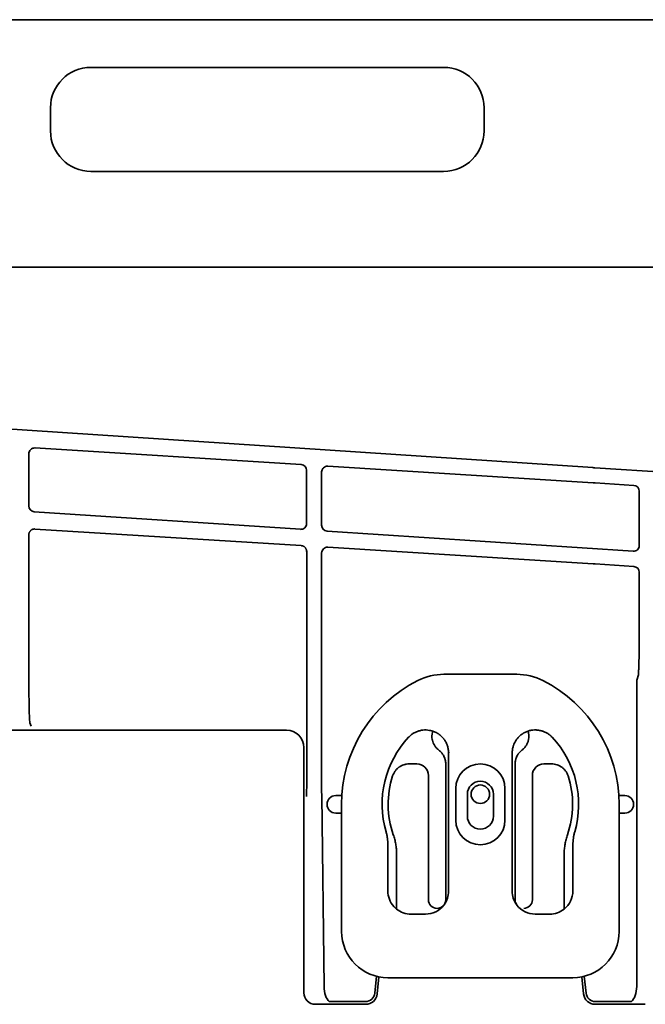
# Model space of a CAD drawing. Extents: x 6336 to 10269, y -393 to 3204.
# Drawn here: x 8604 to 8712, y 2975 to 3146 of the extents above; entities that cross this region are included whole.
import ezdxf

# ---------------------------------------------------------------- set-up
doc = ezdxf.new("R2010")
doc.units = 0
doc.header["$LTSCALE"] = 5
doc.layers.add('1', color=7, linetype='CONTINUOUS', true_color=0xffffff)

msp = doc.modelspace()

# ---------------------------------------------------------------- linework, layer by layer
at = {"layer": '1', "color": 7, "linetype": 'Continuous', "lineweight": 35}
for p, q in [((8431.07, 3145.53), (9175.07, 3145.53)), ((8616.07, 3137.28), (8677.07, 3137.28)), ((8609.07, 3126.28), (8609.07, 3130.28)), ((8684.07, 3130.28), (8684.07, 3126.28)), ((8677.07, 3119.28), (8616.07, 3119.28)), ((8483.03, 3102.69), (9123.12, 3102.69)), ((8483.03, 3102.68), (9123.12, 3102.68)), ((8702.85, 3068), (8470.18, 3083.43)), ((8606.39, 3071.41), (8652.44, 3068.53)), ((8605.33, 3061.38), (8605.33, 3070.41)), ((8653.37, 3067.54), (8653.37, 3058.32)), ((8657.04, 3068.25), (8702.9, 3065.38)), ((8803.01, 3061.55), (8703.23, 3067.98)), ((8655.97, 3058.02), (8655.97, 3067.25)), ((8703.28, 3065.36), (8709.97, 3064.93)), ((8710.9, 3063.93), (8710.9, 3054.52)), ((8652.31, 3057.33), (8606.26, 3060.38)), ((8652.44, 3054.51), (8606.39, 3057.38)), ((8605.33, 3056.38), (8605.33, 3030.09)), ((8709.84, 3053.52), (8656.91, 3057.02)), ((8702.9, 3051.35), (8657.04, 3054.22)), ((8653.37, 3053.51), (8653.41, 3053.62)), ((8653.41, 3053.62), (8653.41, 3018.87)), ((8655.94, 3053.33), (8655.97, 3053.22)), ((8655.94, 3018.95), (8655.94, 3053.33)), ((8709.97, 3050.9), (8703.28, 3051.33)), ((8710.9, 3041.55), (8710.9, 3049.9)), ((8689.73, 3032.23), (8677.12, 3032.23)), ((8710.46, 3031.24), (8710.76, 3032.12)), ((8710.46, 2978.19), (8710.46, 3031.24)), ((8605.71, 3023.24), (8605.52, 3023.81)), ((8557.59, 3022.56), (8649.91, 3022.56)), ((8652.9, 3019.56), (8652.9, 2977.12)), ((8677.92, 3018.6), (8677.92, 2994.73)), ((8688.92, 2994.73), (8688.92, 3018.6)), ((8671.1, 3016.73), (8672.42, 3016.73)), ((8677.42, 2993.23), (8677.42, 3016.73)), ((8689.42, 3016.73), (8689.42, 2993.23)), ((8694.42, 3016.73), (8695.74, 3016.73)), ((8674.42, 3014.73), (8674.42, 2993.23)), ((8692.42, 2993.23), (8692.42, 3014.73)), ((8656.38, 2978.19), (8655.98, 3011.18)), ((8658.4, 3011.25), (8658.4, 3011.25)), ((8658.4, 3011.25), (8659.47, 3011.25)), ((8679.17, 3006.98), (8679.17, 3012.48)), ((8681.17, 3007.68), (8681.17, 3011.48)), ((8685.67, 3011.48), (8685.67, 3007.68)), ((8687.67, 3012.48), (8687.67, 3006.98)), ((8707.37, 3011.25), (8708.42, 3011.25)), ((8708.42, 3011.25), (8708.42, 3011.25)), ((8656.9, 3009.75), (8656.9, 3009.75)), ((8656.9, 3009.71), (8656.9, 3009.75)), ((8656.9, 3009.71), (8656.9, 3009.71)), ((8659.42, 3009.73), (8659.42, 2987.73)), ((8707.42, 2987.73), (8707.42, 3009.73)), ((8709.92, 3009.65), (8709.92, 3009.8)), ((8658.4, 3008.21), (8658.4, 3008.21)), ((8659.42, 3008.21), (8658.4, 3008.21)), ((8708.42, 3008.21), (8707.42, 3008.21)), ((8708.42, 3008.21), (8708.42, 3008.21)), ((8687.67, 3006.98), (8687.69, 3006.98)), ((8667.42, 2994.73), (8667.42, 3002.73)), ((8699.42, 3002.73), (8699.42, 2994.73)), ((8668.92, 2991.6), (8668.92, 3001.17)), ((8697.92, 3001.17), (8697.92, 2991.6)), ((8673.92, 2990.73), (8671.42, 2990.73)), ((8695.42, 2990.73), (8692.92, 2990.73)), ((8665.45, 2979.97), (8665.15, 2977.04)), ((8665.88, 2979.88), (8665.58, 2976.92)), ((8665.58, 2976.92), (8665.88, 2979.88)), ((8667.42, 2979.73), (8699.42, 2979.73)), ((8701.27, 2976.92), (8700.96, 2979.88)), ((8700.96, 2979.88), (8700.96, 2979.88)), ((8701.7, 2977.04), (8701.39, 2979.97)), ((8663.56, 2975.61), (8657.88, 2975.61)), ((8665.58, 2976.92), (8665.58, 2976.92)), ((8701.27, 2976.92), (8701.27, 2976.92)), ((8708.96, 2975.61), (8703.29, 2975.61)), ((8663.59, 2975.12), (8654.9, 2975.12)), ((8654.9, 2975.12), (8654.9, 2975.12)), ((8654.9, 2975.12), (8663.59, 2975.12)), ((8663.59, 2975.12), (8663.59, 2975.12)), ((8703.26, 2975.12), (8711.94, 2975.12))]:
    msp.add_line(p, q, dxfattribs=at)
msp.add_circle((8683.42, 3011.48), 1.6, dxfattribs=at)
for centre, radius, start, end in [((8616.07, 3130.28), 7, 90, 180), ((8677.07, 3130.28), 7, 0, 90), ((8616.07, 3126.28), 7, 180, 270), ((8677.07, 3126.28), 7, 270, 0), ((8677.12, 3022.23), 10, 90, 116.7655), ((8689.73, 3022.23), 10, 63.2345, 90), ((8683.42, 3009.73), 24, 116.7655, 180), ((8683.42, 3009.73), 24, 0, 63.2345), ((8683.42, 3009.73), 17, 136.9488, 196.2606), ((8683.42, 3009.73), 17, 343.7394, 43.0528), ((8683.42, 3012.48), 4.25, 0, 180), ((8683.42, 3009.73), 15.95, 162.0029, 199.2463), ((8683.42, 3009.73), 15.95, 340.7537, 17.9971), ((8683.42, 3011.48), 2.25, 0, 180), ((8683.42, 3007.68), 2.25, 180, 0), ((8683.42, 3006.98), 4.25, 180, 0), ((8667.42, 2987.73), 8, 180, 270), ((8699.42, 2987.73), 8, 270, 0)]:
    msp.add_arc(centre, radius, start, end, dxfattribs=at)
for centre, major_axis, ratio, start_param, end_param in [((8606.33, 3070.41), (-0.478, -0.879), 0.998825, 3.575991, 5.210091), ((8652.37, 3067.54), (-0.746, -0.667), 0.998687, 2.413283, 3.918945), ((8656.97, 3067.25), (-0.478, -0.879), 0.998825, 3.575991, 5.210091), ((8703.23, 3068.52), (10.4, -0.67), 0.052299, 4.679286, 4.715767), ((8703.28, 3064.81), (10.4, -0.67), 0.052299, 1.574174, 1.610654), ((8709.9, 3063.93), (-0.322, -0.947), 0.999705, 1.898664, 3.404327), ((8606.33, 3061.38), (0.477, -0.88), 0.998873, 4.215837, 5.7215), ((8652.37, 3058.32), (0.739, -0.675), 0.998632, 5.388335, 7.022435), ((8656.97, 3058.02), (0.477, -0.88), 0.998873, 4.215837, 5.7215), ((8709.9, 3054.52), (0.31, -0.951), 0.999681, 5.904814, 7.538913), ((8692.92, 2994.73), (2.83, 2.83), 0.999695, 3.006925, 3.926839)]:
    msp.add_ellipse(centre, major_axis=major_axis, ratio=ratio, start_param=start_param, end_param=end_param, dxfattribs=at)
at = {"layer": '1', "color": 7, "linetype": 'Continuous', "lineweight": 35, "extrusion": (0, 0, -1)}
for centre, major_axis, ratio, start_param, end_param in [((8656.97, 3053.22), (-0.478, -0.879), 0.998825, 1.073094, 2.707194), ((8703.28, 3050.78), (10.4, -0.67), 0.052299, 4.672531, 4.709011), ((8709.9, 3049.9), (-0.322, -0.947), 0.999705, 2.878858, 4.384521), ((8605.53, 3037.29), (0, -13.5), 0.017456, 0.052361, 1.007891), ((8649.9, 3019.55), (-0.95, -2.85), 0.997719, 2.820542, 4.390425), ((8653.17, 3018.83), (0, -13.52), 0.017454, 4.70958, 5.321395), ((8656.17, 3018.93), (0, -13.52), 0.017432, 0.959972, 1.571786), ((8658.4, 3009.75), (1.06, -1.06), 0.998631, 2.356537, 3.926648), ((8708.42, 3009.75), (0, -1.5), 0.999315, 3.141593, 4.712389), ((8658.4, 3009.71), (-1.06, -1.06), 0.998631, 5.49813, 7.068241), ((8708.42, 3009.71), (0, -1.5), 0.999315, 4.712389, 6.283185), ((8654.9, 2977.12), (-0.63, -1.9), 0.999618, 5.962135, 7.532018), ((8657.88, 2978.24), (0, -2.86), 0.525156, 0.40565, 1.553343), ((8708.96, 2978.24), (0, -2.86), 0.525156, 4.729842, 5.877535), ((8657.88, 2975.71), (-1.5, 0), 0.066383, 4.712389, 5.092384), ((8663.59, 2977.12), (0.74, -1.86), 0.999602, 5.195702, 6.661977), ((8703.26, 2977.12), (-0.74, -1.86), 0.999602, 5.904393, 7.370669), ((8708.96, 2975.71), (-1.5, 0), 0.066383, 4.332394, 4.712389)]:
    msp.add_ellipse(centre, major_axis=major_axis, ratio=ratio, start_param=start_param, end_param=end_param, dxfattribs=at)
at = {"layer": '1', "color": 7, "linetype": 'Continuous', "lineweight": 35, "extrusion": (-5.91646e-31, -1.17146e-15, -1)}
msp.add_ellipse((8672.42, 3014.72), major_axis=(-1.42, -1.42), ratio=0.998783, start_param=2.356803, end_param=3.926382, dxfattribs=at)
at = {"layer": '1', "color": 7, "linetype": 'Continuous', "lineweight": 35, "extrusion": (0, -1.17146e-15, -1)}
for centre, major_axis, ratio, start_param, end_param in [((8694.42, 3014.72), (1.42, -1.42), 0.998783, 2.356803, 3.926382), ((8703.29, 2977.21), (0.59, 1.49), 0.998412, 2.762801, 4.229076)]:
    msp.add_ellipse(centre, major_axis=major_axis, ratio=ratio, start_param=start_param, end_param=end_param, dxfattribs=at)
at = {"layer": '1', "color": 7, "linetype": 'Continuous', "lineweight": 35, "extrusion": (-6.90253e-31, -1.17146e-15, -1)}
for centre, major_axis, ratio, start_param, end_param in [((8671.42, 2994.73), (2.83, 2.83), 0.999695, 3.197702, 3.926839), ((8690.92, 2993.23), (-1.06, 1.06), 0.998783, 2.356803, 3.926991), ((8671.42, 2994.73), (2.83, 2.83), 0.999695, 2.356347, 3.031247)]:
    msp.add_ellipse(centre, major_axis=major_axis, ratio=ratio, start_param=start_param, end_param=end_param, dxfattribs=at)
at = {"layer": '1', "color": 7, "linetype": 'Continuous', "lineweight": 35, "extrusion": (2.95823e-31, -1.17146e-15, -1)}
for start_param, end_param in [(2.356347, 2.992639), (3.006925, 3.926839)]:
    msp.add_ellipse((8673.92, 2994.73), major_axis=(-2.83, 2.83), ratio=0.999695, start_param=start_param, end_param=end_param, dxfattribs=at)
at = {"layer": '1', "color": 7, "linetype": 'Continuous', "lineweight": 35, "extrusion": (-2.95823e-31, -1.17146e-15, -1)}
msp.add_ellipse((8692.92, 2994.73), major_axis=(2.83, 2.83), ratio=0.999695, start_param=3.290549, end_param=3.926839, dxfattribs=at)
at = {"layer": '1', "color": 7, "linetype": 'Continuous', "lineweight": 35, "extrusion": (-9.86076e-32, -1.17146e-15, -1)}
for start_param, end_param in [(2.356347, 3.251938), (3.251938, 3.926839)]:
    msp.add_ellipse((8695.42, 2994.73), major_axis=(-2.83, 2.83), ratio=0.999695, start_param=start_param, end_param=end_param, dxfattribs=at)
at = {"layer": '1', "color": 7, "linetype": 'Continuous', "lineweight": 35, "extrusion": (-3.9443e-31, -1.17146e-15, -1)}
msp.add_ellipse((8675.92, 2993.23), major_axis=(1.06, 1.06), ratio=0.998783, start_param=2.356195, end_param=3.926382, dxfattribs=at)
at = {"layer": '1', "color": 7, "linetype": 'Continuous', "lineweight": 35, "extrusion": (5.91646e-31, -1.17146e-15, -1)}
for start_param, end_param in [(3.018958, 3.926991), (2.356803, 2.980862)]:
    msp.add_ellipse((8675.92, 2993.23), major_axis=(-1.06, 1.06), ratio=0.998783, start_param=start_param, end_param=end_param, dxfattribs=at)
at = {"layer": '1', "color": 7, "linetype": 'Continuous', "lineweight": 35, "extrusion": (2.46519e-30, -1.17146e-15, -1)}
msp.add_ellipse((8690.92, 2993.23), major_axis=(1.06, 1.06), ratio=0.998783, start_param=3.302332, end_param=3.926382, dxfattribs=at)
at = {"layer": '1', "color": 7, "linetype": 'Continuous', "lineweight": 35, "extrusion": (4.93038e-32, -1.17146e-15, -1)}
msp.add_ellipse((8663.56, 2977.21), major_axis=(0.59, -1.49), ratio=0.998412, start_param=5.195702, end_param=6.661977, dxfattribs=at)
at = {"layer": '1', "color": 7, "linetype": 'Continuous', "lineweight": 35}
for points in [[(8606.39, 3057.38), (8606.35, 3057.39), (8606.26, 3057.39), (8606.12, 3057.37), (8605.99, 3057.33), (8605.87, 3057.27), (8605.75, 3057.2), (8605.64, 3057.12), (8605.55, 3057.02), (8605.47, 3056.9), (8605.41, 3056.78), (8605.36, 3056.65), (8605.34, 3056.52), (8605.33, 3056.43), (8605.33, 3056.38)], [(8653.37, 3053.51), (8653.37, 3053.55), (8653.37, 3053.65), (8653.34, 3053.78), (8653.29, 3053.91), (8653.23, 3054.03), (8653.15, 3054.14), (8653.05, 3054.24), (8652.95, 3054.33), (8652.83, 3054.4), (8652.7, 3054.45), (8652.57, 3054.49), (8652.48, 3054.5), (8652.44, 3054.51)], [(8710.76, 3032.12), (8710.77, 3032.24), (8710.78, 3032.46), (8710.79, 3032.77), (8710.8, 3033.08), (8710.81, 3033.4), (8710.82, 3033.77), (8710.84, 3034.21), (8710.85, 3034.7), (8710.86, 3035.21), (8710.87, 3035.75), (8710.87, 3036.32), (8710.88, 3036.92), (8710.89, 3037.53), (8710.89, 3038.17), (8710.9, 3038.82), (8710.9, 3039.49), (8710.9, 3040.17), (8710.9, 3040.85), (8710.9, 3041.31), (8710.9, 3041.55)], [(8677.92, 3018.6), (8677.94, 3018.65), (8677.96, 3018.7), (8677.98, 3018.75)], [(8667.42, 3002.73), (8667.42, 3002.92), (8667.41, 3003.3), (8667.35, 3003.86), (8667.25, 3004.42), (8667.16, 3004.78), (8667.1, 3004.97)], [(8699.74, 3004.97), (8699.69, 3004.78), (8699.6, 3004.42), (8699.5, 3003.86), (8699.44, 3003.3), (8699.42, 3002.92), (8699.42, 3002.73)], [(8677.11, 2992.3), (8677.12, 2992.32), (8677.13, 2992.33), (8677.14, 2992.35)], [(8689.74, 2992.3), (8689.73, 2992.32), (8689.72, 2992.33), (8689.71, 2992.35)], [(8657.32, 2975.61), (8657.31, 2975.61), (8657.3, 2975.61), (8657.29, 2975.62)], [(8709.56, 2975.62), (8709.54, 2975.61), (8709.53, 2975.61), (8709.52, 2975.61)]]:
    msp.add_open_spline(points, degree=3, dxfattribs=at)
for points, knots in [([(8671, 3021.33), (8671.13, 3021.47), (8671.27, 3021.6), (8671.56, 3021.84), (8671.72, 3021.94), (8671.92, 3022.07), (8671.97, 3022.09), (8672.05, 3022.14), (8672.09, 3022.16), (8672.22, 3022.22), (8672.31, 3022.26), (8672.57, 3022.37), (8672.75, 3022.43), (8673.02, 3022.5), (8673.12, 3022.52), (8673.26, 3022.55), (8673.3, 3022.55), (8673.4, 3022.57), (8673.45, 3022.57), (8673.68, 3022.6), (8673.87, 3022.61), (8674.25, 3022.59), (8674.44, 3022.57), (8674.67, 3022.53), (8674.72, 3022.52), (8674.81, 3022.5), (8674.95, 3022.47), (8675.09, 3022.43), (8675.18, 3022.4)], [0, 0, 0, 0, 0.125, 0.125, 0.25, 0.25, 0.28125, 0.28125, 0.3125, 0.3125, 0.375, 0.375, 0.5, 0.5, 0.5625, 0.5625, 0.59375, 0.59375, 0.625, 0.625, 0.75, 0.75, 0.875, 0.875, 0.90625, 0.90625, 0.9375, 1, 1, 1, 1]), ([(8676.23, 3019.12), (8676.11, 3019.21), (8676, 3019.31), (8675.78, 3019.53), (8675.69, 3019.65), (8675.58, 3019.81), (8675.55, 3019.84), (8675.51, 3019.9), (8675.45, 3020), (8675.39, 3020.1), (8675.29, 3020.31), (8675.23, 3020.45), (8675.18, 3020.63), (8675.16, 3020.67), (8675.14, 3020.74), (8675.13, 3020.78), (8675.11, 3020.89), (8675.09, 3020.96), (8675.06, 3021.19), (8675.04, 3021.34), (8675.04, 3021.57), (8675.05, 3021.65), (8675.05, 3021.76), (8675.06, 3021.8), (8675.07, 3021.88), (8675.07, 3021.92), (8675.1, 3022.11), (8675.13, 3022.25), (8675.18, 3022.4)], [0, 0, 0, 0, 0.125, 0.125, 0.25, 0.25, 0.28125, 0.28125, 0.3125, 0.375, 0.375, 0.5, 0.5, 0.53125, 0.53125, 0.5625, 0.5625, 0.625, 0.625, 0.75, 0.75, 0.8125, 0.8125, 0.84375, 0.84375, 0.875, 0.875, 1, 1, 1, 1]), ([(8675.18, 3022.4), (8675.38, 3022.33), (8675.57, 3022.25), (8675.85, 3022.11), (8675.94, 3022.06), (8676.07, 3021.98), (8676.12, 3021.95), (8676.2, 3021.89), (8676.25, 3021.86), (8676.46, 3021.71), (8676.61, 3021.57), (8676.83, 3021.35), (8676.92, 3021.25), (8677.01, 3021.15), (8677.04, 3021.11), (8677.06, 3021.09), (8677.1, 3021.03), (8677.14, 3020.99), (8677.29, 3020.77), (8677.4, 3020.6), (8677.54, 3020.32), (8677.58, 3020.22), (8677.64, 3020.08), (8677.66, 3020.03), (8677.69, 3019.96), (8677.7, 3019.93), (8677.71, 3019.88), (8677.72, 3019.86), (8677.79, 3019.63), (8677.84, 3019.43), (8677.91, 3019.02), (8677.92, 3018.81), (8677.92, 3018.6)], [0, 0, 0, 0, 0.125, 0.125, 0.1875, 0.1875, 0.21875, 0.21875, 0.25, 0.25, 0.375, 0.375, 0.4375, 0.453125, 0.453125, 0.46875, 0.46875, 0.5, 0.5, 0.625, 0.625, 0.6875, 0.6875, 0.71875, 0.71875, 0.734375, 0.734375, 0.75, 0.75, 0.875, 0.875, 1, 1, 1, 1]), ([(8688.92, 3018.6), (8688.92, 3018.81), (8688.94, 3019.02), (8689, 3019.43), (8689.05, 3019.63), (8689.12, 3019.86), (8689.13, 3019.88), (8689.15, 3019.93), (8689.16, 3019.96), (8689.19, 3020.03), (8689.21, 3020.08), (8689.26, 3020.22), (8689.31, 3020.32), (8689.45, 3020.6), (8689.56, 3020.77), (8689.71, 3020.99), (8689.74, 3021.03), (8689.79, 3021.09), (8689.81, 3021.11), (8689.84, 3021.15), (8689.92, 3021.25), (8690.01, 3021.35), (8690.23, 3021.57), (8690.39, 3021.71), (8690.6, 3021.86), (8690.64, 3021.89), (8690.73, 3021.95), (8690.77, 3021.98), (8690.91, 3022.06), (8691, 3022.11), (8691.28, 3022.25), (8691.47, 3022.33), (8691.67, 3022.4)], [0, 0, 0, 0, 0.125, 0.125, 0.25, 0.25, 0.265625, 0.265625, 0.28125, 0.28125, 0.3125, 0.3125, 0.375, 0.375, 0.5, 0.5, 0.53125, 0.53125, 0.546875, 0.546875, 0.5625, 0.625, 0.625, 0.75, 0.75, 0.78125, 0.78125, 0.8125, 0.8125, 0.875, 0.875, 1, 1, 1, 1]), ([(8691.67, 3022.4), (8691.71, 3022.25), (8691.75, 3022.11), (8691.77, 3021.92), (8691.78, 3021.88), (8691.79, 3021.8), (8691.79, 3021.76), (8691.8, 3021.65), (8691.8, 3021.57), (8691.8, 3021.34), (8691.79, 3021.19), (8691.75, 3020.96), (8691.74, 3020.89), (8691.71, 3020.78), (8691.7, 3020.74), (8691.68, 3020.67), (8691.67, 3020.63), (8691.61, 3020.45), (8691.55, 3020.31), (8691.45, 3020.1), (8691.4, 3020), (8691.33, 3019.9), (8691.29, 3019.84), (8691.27, 3019.81), (8691.16, 3019.65), (8691.06, 3019.53), (8690.85, 3019.31), (8690.73, 3019.21), (8690.61, 3019.12)], [0, 0, 0, 0, 0.125, 0.125, 0.15625, 0.15625, 0.1875, 0.1875, 0.25, 0.25, 0.375, 0.375, 0.4375, 0.4375, 0.46875, 0.46875, 0.5, 0.5, 0.625, 0.625, 0.6875, 0.71875, 0.71875, 0.75, 0.75, 0.875, 0.875, 1, 1, 1, 1]), ([(8691.67, 3022.4), (8691.85, 3022.46), (8692.03, 3022.51), (8692.4, 3022.57), (8692.59, 3022.59), (8692.83, 3022.6), (8692.88, 3022.6), (8692.97, 3022.6), (8693.02, 3022.6), (8693.16, 3022.6), (8693.26, 3022.59), (8693.54, 3022.56), (8693.73, 3022.52), (8694, 3022.45), (8694.09, 3022.43), (8694.23, 3022.38), (8694.27, 3022.37), (8694.36, 3022.33), (8694.41, 3022.32), (8694.63, 3022.22), (8694.8, 3022.14), (8695.12, 3021.95), (8695.28, 3021.84), (8695.46, 3021.69), (8695.5, 3021.66), (8695.57, 3021.6), (8695.68, 3021.5), (8695.78, 3021.4), (8695.85, 3021.33)], [0, 0, 0, 0, 0.125, 0.125, 0.25, 0.25, 0.28125, 0.28125, 0.3125, 0.3125, 0.375, 0.375, 0.5, 0.5, 0.5625, 0.5625, 0.59375, 0.59375, 0.625, 0.625, 0.75, 0.75, 0.875, 0.875, 0.90625, 0.90625, 0.9375, 1, 1, 1, 1]), ([(8677.42, 3016.73), (8677.42, 3016.84), (8677.42, 3016.96), (8677.39, 3017.19), (8677.37, 3017.3), (8677.33, 3017.47), (8677.32, 3017.52), (8677.29, 3017.61), (8677.28, 3017.63), (8677.26, 3017.69), (8677.26, 3017.72), (8677.21, 3017.85), (8677.16, 3017.96), (8677.06, 3018.17), (8677, 3018.26), (8676.91, 3018.41), (8676.88, 3018.46), (8676.82, 3018.53), (8676.81, 3018.55), (8676.77, 3018.6), (8676.75, 3018.62), (8676.66, 3018.73), (8676.5, 3018.9), (8676.33, 3019.05), (8676.23, 3019.12)], [0, 0, 0, 0, 0.125, 0.125, 0.25, 0.25, 0.3125, 0.3125, 0.34375, 0.34375, 0.375, 0.375, 0.5, 0.5, 0.625, 0.625, 0.6875, 0.6875, 0.71875, 0.71875, 0.75, 0.75, 0.875, 1, 1, 1, 1]), ([(8690.61, 3019.12), (8690.52, 3019.05), (8690.43, 3018.97), (8690.27, 3018.82), (8690.19, 3018.73), (8690.08, 3018.6), (8690.02, 3018.53), (8689.97, 3018.46), (8689.94, 3018.41), (8689.92, 3018.39), (8689.85, 3018.27), (8689.79, 3018.17), (8689.69, 3017.96), (8689.64, 3017.86), (8689.58, 3017.69), (8689.56, 3017.64), (8689.54, 3017.56), (8689.53, 3017.53), (8689.52, 3017.47), (8689.51, 3017.44), (8689.48, 3017.3), (8689.44, 3017.08), (8689.42, 3016.84), (8689.42, 3016.73)], [0, 0, 0, 0, 0.125, 0.125, 0.25, 0.25, 0.3125, 0.34375, 0.34375, 0.375, 0.375, 0.5, 0.5, 0.625, 0.625, 0.6875, 0.6875, 0.71875, 0.71875, 0.75, 0.75, 0.875, 1, 1, 1, 1]), ([(8668.25, 3014.65), (8668.3, 3014.8), (8668.36, 3014.95), (8668.5, 3015.23), (8668.59, 3015.36), (8668.7, 3015.52), (8668.73, 3015.55), (8668.77, 3015.61), (8668.85, 3015.71), (8668.93, 3015.79), (8669.09, 3015.96), (8669.21, 3016.06), (8669.37, 3016.18), (8669.4, 3016.2), (8669.47, 3016.24), (8669.5, 3016.26), (8669.6, 3016.32), (8669.67, 3016.36), (8669.88, 3016.47), (8670.03, 3016.53), (8670.21, 3016.59), (8670.25, 3016.6), (8670.33, 3016.62), (8670.36, 3016.63), (8670.48, 3016.66), (8670.56, 3016.68), (8670.79, 3016.71), (8670.95, 3016.73), (8671.1, 3016.73)], [0, 0, 0, 0, 0.125, 0.125, 0.25, 0.25, 0.28125, 0.28125, 0.3125, 0.375, 0.375, 0.5, 0.5, 0.53125, 0.53125, 0.5625, 0.5625, 0.625, 0.625, 0.75, 0.75, 0.78125, 0.78125, 0.8125, 0.8125, 0.875, 0.875, 1, 1, 1, 1]), ([(8695.74, 3016.73), (8695.9, 3016.73), (8696.06, 3016.71), (8696.36, 3016.66), (8696.52, 3016.63), (8696.7, 3016.57), (8696.74, 3016.55), (8696.82, 3016.53), (8696.93, 3016.48), (8697.03, 3016.44), (8697.24, 3016.33), (8697.37, 3016.25), (8697.53, 3016.13), (8697.56, 3016.11), (8697.63, 3016.06), (8697.66, 3016.03), (8697.75, 3015.96), (8697.8, 3015.9), (8697.97, 3015.74), (8698.07, 3015.62), (8698.19, 3015.46), (8698.21, 3015.43), (8698.25, 3015.36), (8698.28, 3015.33), (8698.34, 3015.23), (8698.38, 3015.16), (8698.48, 3014.95), (8698.54, 3014.8), (8698.59, 3014.65)], [0, 0, 0, 0, 0.125, 0.125, 0.25, 0.25, 0.28125, 0.28125, 0.3125, 0.375, 0.375, 0.5, 0.5, 0.53125, 0.53125, 0.5625, 0.5625, 0.625, 0.625, 0.75, 0.75, 0.78125, 0.78125, 0.8125, 0.8125, 0.875, 0.875, 1, 1, 1, 1]), ([(8668.92, 3001.17), (8668.92, 3001.46), (8668.91, 3001.74), (8668.86, 3002.29), (8668.79, 3002.85), (8668.68, 3003.39), (8668.54, 3003.93), (8668.46, 3004.2), (8668.36, 3004.47)], [0, 0, 0, 0, 0.25, 0.25, 0.5, 0.75, 0.75, 1, 1, 1, 1]), ([(8698.48, 3004.47), (8698.39, 3004.2), (8698.31, 3003.93), (8698.17, 3003.39), (8698.05, 3002.85), (8697.98, 3002.29), (8697.93, 3001.74), (8697.92, 3001.46), (8697.92, 3001.17)], [0, 0, 0, 0, 0.25, 0.25, 0.5, 0.75, 0.75, 1, 1, 1, 1]), ([(8668.44, 2992.06), (8668.47, 2992.03), (8668.49, 2992), (8668.54, 2991.95), (8668.57, 2991.92), (8668.61, 2991.88), (8668.62, 2991.87), (8668.65, 2991.84), (8668.66, 2991.83), (8668.7, 2991.8), (8668.73, 2991.77), (8668.76, 2991.74), (8668.78, 2991.73), (8668.8, 2991.71), (8668.81, 2991.7), (8668.83, 2991.68), (8668.84, 2991.67), (8668.86, 2991.66), (8668.87, 2991.65), (8668.9, 2991.63), (8668.91, 2991.62), (8668.92, 2991.61), (8668.93, 2991.61), (8668.93, 2991.61), (8668.93, 2991.61), (8668.93, 2991.61)], [0, 0, 0, 0, 0.134778, 0.134778, 0.269557, 0.269557, 0.336946, 0.336946, 0.404335, 0.404335, 0.539113, 0.539113, 0.606503, 0.606503, 0.673892, 0.673892, 0.741281, 0.741281, 0.80867, 0.80867, 0.943449, 0.943449, 0.977143, 0.977143, 1, 1, 1, 1])]:
    msp.add_open_spline(points, degree=3, knots=knots, dxfattribs=at)

doc.saveas('drawing.dxf')
